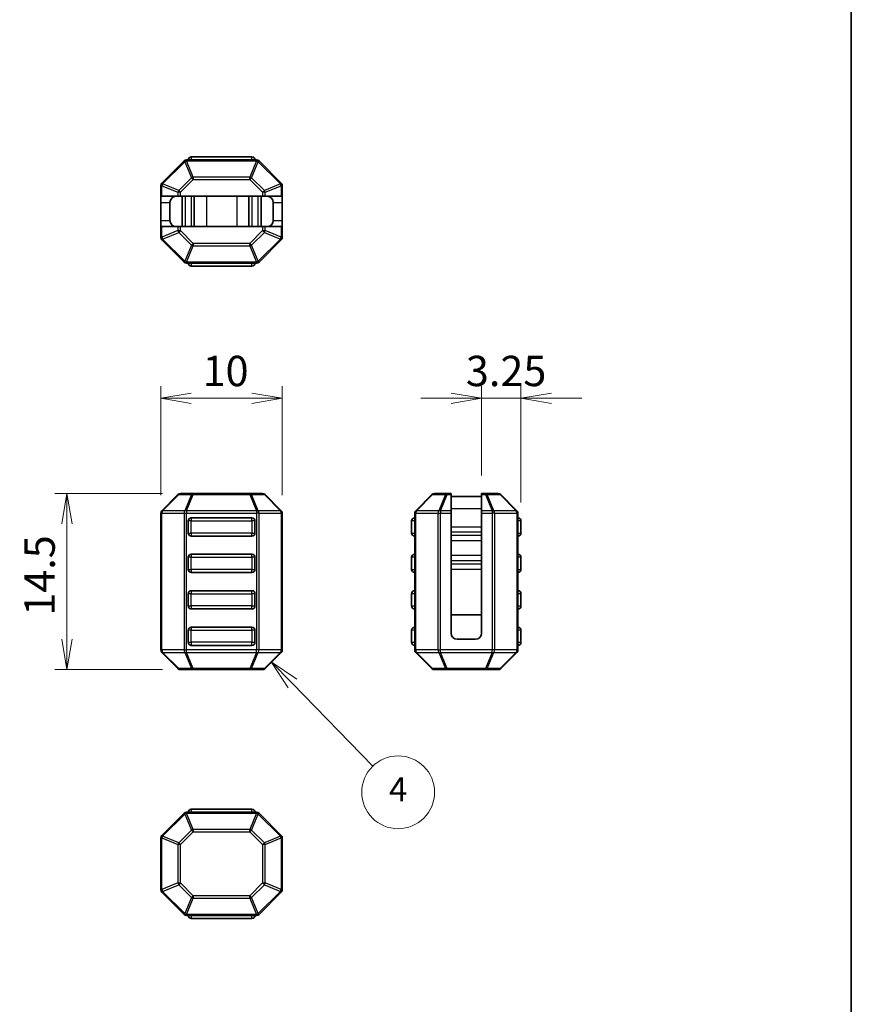
# Model space of a CAD drawing. Units: millimetres. Extents: x 0 to 6112, y 0 to 1124.
# Drawn here: x 6042 to 6110, y 119 to 200 of the extents above; entities that cross this region are included whole.
import ezdxf

# ---------------------------------------------------------------- set-up
doc = ezdxf.new("R2010")
doc.units = ezdxf.units.MM
for name, color, linetype, lineweight in [('Border (ISO)', 7, 'Continuous', 35), ('Dimension (ISO)', 7, 'Continuous', 18), ('Dimension (ISO) @ 1', 7, 'Continuous', 18), ('Symbol (TK)', 100, 'Continuous', 18), ('Visible (ISO)', 7, 'Continuous', 35), ('Visible Narrow (ISO)', 7, 'Continuous', 25)]:
    doc.layers.add(name, color=color, linetype=linetype, lineweight=lineweight)
doc.styles.add('Note Text (TK)', font='MS PGothic.ttf')
doc.styles.add('Note Text (TK2)', font='MS PGothic.ttf')
doc.dimstyles.new('Default - Method 1b (TK)', dxfattribs={"dimscale": 2.5, "dimtxt": 2.5, "dimasz": 2.5, "dimexe": 1, "dimexo": 1.5, "dimgap": 1, "dimtad": 1, "dimrnd": 1e-08, "dimdsep": 46, "dimtxsty": 'Note Text (TK)', "dimblk": 'OPEN', "dimcen": 0.09, "dimdle": 5, "dimclrd": 100, "dimclre": 100, "dimclrt": 7, "dimadec": 1, "dimazin": 1, "dimtfac": 1, "dimtmove": 0, "dimatfit": 3, "dimldrblk": 'OPEN', "dimfxl": 1, "dimtolj": 1, "dimlwd": -1, "dimlwe": -1, "dimarcsym": 0})

# ---------------------------------------------------------------- blocks, each defined once
blk = doc.blocks.new('図面枠 tk図枠')
at = {"layer": 'Border (ISO)'}
blk.add_line((405.5, 289), (405.5, 8), dxfattribs=at)
blk = doc.blocks.new('_Open')
at = {"color": 0, "linetype": 'ByBlock', "lineweight": -2}
for p, q in [((-1, 0.167), (0, 0)), ((-1, -0.167), (0, 0)), ((0, 0), (-1, 0))]:
    blk.add_line(p, q, dxfattribs=at)
blk = doc.blocks.new('*D154')
at = {"layer": 'Defpoints', "color": 0}
for p in [(6055.286, 160.905), (6045.935, 146.405), (6055.286, 146.405)]:
    blk.add_point(p, dxfattribs=at)
at = {"layer": 'Dimension (ISO)', "color": 100}
for p, q in [((6053.786, 160.905), (6044.935, 160.905)), ((6045.935, 158.405), (6045.935, 148.905)), ((6053.786, 146.405), (6044.935, 146.405))]:
    blk.add_line(p, q, dxfattribs=at)
at = {"layer": 'Dimension (ISO)', "color": 100, "xscale": 2.5, "yscale": 2.5, "zscale": 2.5}
for p, rotation in [((6045.935, 160.905), 90), ((6045.935, 146.405), 270)]:
    blk.add_blockref('_Open', p, dxfattribs=dict(at, rotation=rotation))
at = {"layer": 'Dimension (ISO)', "color": 7, "insert": (6043.685, 150.843), "char_height": 2.5, "attachment_point": 4, "rotation": 90, "style": 'Note Text (TK)'}
blk.add_mtext('\\A1;14.5', dxfattribs=at)
blk = doc.blocks.new('*D156')
at = {"layer": 'Defpoints', "color": 0}
for p in [(6063.661, 168.748), (6053.661, 159.281), (6063.661, 159.281)]:
    blk.add_point(p, dxfattribs=at)
at = {"layer": 'Dimension (ISO)', "color": 100}
for p, q in [((6053.661, 160.781), (6053.661, 169.748)), ((6063.661, 160.781), (6063.661, 169.748)), ((6056.161, 168.748), (6061.161, 168.748))]:
    blk.add_line(p, q, dxfattribs=at)
at = {"layer": 'Dimension (ISO)', "color": 100, "xscale": 2.5, "yscale": 2.5, "zscale": 2.5, "rotation": 180}
blk.add_blockref('_Open', (6053.661, 168.748), dxfattribs=at)
at = {"layer": 'Dimension (ISO)', "color": 100, "xscale": 2.5, "yscale": 2.5, "zscale": 2.5}
blk.add_blockref('_Open', (6063.661, 168.748), dxfattribs=at)
at = {"layer": 'Dimension (ISO)', "color": 7, "insert": (6057.099, 170.998), "char_height": 2.5, "attachment_point": 4, "style": 'Note Text (TK)'}
blk.add_mtext('\\A1;10', dxfattribs=at)
blk = doc.blocks.new('*D157')
at = {"layer": 'Defpoints', "color": 0}
for p in [(6080.059, 168.748), (6080.059, 160.905), (6083.309, 158.655)]:
    blk.add_point(p, dxfattribs=at)
at = {"layer": 'Dimension (ISO)', "color": 100}
for p, q in [((6080.059, 162.405), (6080.059, 169.748)), ((6083.309, 160.155), (6083.309, 169.748)), ((6077.559, 168.748), (6075.059, 168.748)), ((6083.309, 168.748), (6080.059, 168.748)), ((6085.809, 168.748), (6088.309, 168.748))]:
    blk.add_line(p, q, dxfattribs=at)
at = {"layer": 'Dimension (ISO)', "color": 100, "xscale": 2.5, "yscale": 2.5, "zscale": 2.5}
blk.add_blockref('_Open', (6080.059, 168.748), dxfattribs=at)
at = {"layer": 'Dimension (ISO)', "color": 100, "xscale": 2.5, "yscale": 2.5, "zscale": 2.5, "rotation": 180}
blk.add_blockref('_Open', (6083.309, 168.748), dxfattribs=at)
at = {"layer": 'Dimension (ISO)', "color": 7, "insert": (6078.772, 170.998), "char_height": 2.5, "attachment_point": 4, "style": 'Note Text (TK)'}
blk.add_mtext('\\A1;3.25', dxfattribs=at)
blk = doc.blocks.new('バルーン3')
at = {"layer": 'Symbol (TK)', "color": 100}
for p, q in [((359.49, 153.261), (357.748, 155.054)), ((359.849, 153.61), (357.748, 155.054)), ((357.748, 155.054), (359.132, 152.913)), ((359.49, 153.261), (366.113, 146.45))]:
    blk.add_line(p, q, dxfattribs=at)
at = {"layer": 'Symbol (TK)'}
blk.add_circle((368.197, 144.308), 3, dxfattribs=at)
at = {"layer": 'Symbol (TK)', "color": 7, "insert": (368.197, 144.29), "char_height": 2, "attachment_point": 5, "style": 'Note Text (TK2)'}
blk.add_mtext('4', dxfattribs=at)

msp = doc.modelspace()

# ---------------------------------------------------------------- linework, layer by layer
at = {"layer": 'Visible (ISO)'}
for p, q in [((6055.5734, 188.2936), (6053.7491, 186.4693)), ((6061.537, 188.3814), (6055.7855, 188.3814)), ((6061.1612, 188.6314), (6056.1612, 188.6314)), ((6063.5734, 186.4693), (6061.7491, 188.2936)), ((6053.6612, 186.2572), (6053.6612, 185.3814)), ((6063.6612, 185.3814), (6063.6612, 186.2572)), ((6053.6612, 184.8814), (6053.6612, 185.3814)), ((6053.7491, 185.3814), (6053.6612, 185.3814)), ((6053.6612, 184.8814), (6053.6612, 183.3814)), ((6053.7491, 185.3814), (6055.0734, 185.3814)), ((6054.4112, 184.8814), (6054.4112, 183.3814)), ((6055.2855, 185.3814), (6055.0734, 185.3814)), ((6062.037, 185.3814), (6055.2855, 185.3814)), ((6055.4112, 185.3814), (6055.4112, 182.8814)), ((6056.4112, 185.3814), (6056.4112, 182.8814)), ((6060.9112, 185.3814), (6060.9112, 182.8814)), ((6061.9112, 185.3814), (6061.9112, 182.8814)), ((6062.2491, 185.3814), (6062.037, 185.3814)), ((6062.2491, 185.3814), (6063.5734, 185.3814)), ((6062.9112, 184.8814), (6062.9112, 183.3814)), ((6063.6612, 185.3814), (6063.5734, 185.3814)), ((6063.6612, 185.3814), (6063.6612, 184.8814)), ((6063.6612, 184.8814), (6063.6612, 183.3814)), ((6053.6612, 182.8814), (6053.6612, 183.3814)), ((6063.6612, 183.3814), (6063.6612, 182.8814)), ((6053.6612, 182.8814), (6053.7491, 182.8814)), ((6053.6612, 182.8814), (6053.6612, 182.0057)), ((6055.0734, 182.8814), (6053.7491, 182.8814)), ((6055.0734, 182.8814), (6055.2855, 182.8814)), ((6062.037, 182.8814), (6055.2855, 182.8814)), ((6062.037, 182.8814), (6062.2491, 182.8814)), ((6063.5734, 182.8814), (6062.2491, 182.8814)), ((6063.5734, 182.8814), (6063.6612, 182.8814)), ((6063.6612, 182.0057), (6063.6612, 182.8814)), ((6053.7491, 181.7936), (6055.5734, 179.9693)), ((6061.7491, 179.9693), (6063.5734, 181.7936)), ((6055.7855, 179.8814), (6061.537, 179.8814)), ((6056.1612, 179.6314), (6061.1612, 179.6314)), ((6055.0734, 160.8174), (6053.7491, 159.4931)), ((6056.334, 160.9053), (6055.2855, 160.9053)), ((6060.9885, 160.9053), (6056.334, 160.9053)), ((6062.037, 160.9053), (6060.9885, 160.9053)), ((6063.5734, 159.4931), (6062.2491, 160.8174)), ((6075.9714, 160.8174), (6074.6472, 159.4931)), ((6077.2321, 160.9053), (6076.1836, 160.9053)), ((6077.5593, 160.9053), (6077.2321, 160.9053)), ((6077.5593, 160.9053), (6077.5593, 160.8174)), ((6077.5593, 159.4931), (6077.5593, 160.8174)), ((6080.0593, 160.6553), (6077.5593, 160.6553)), ((6080.0593, 160.8174), (6080.0593, 160.9053)), ((6080.3865, 160.9053), (6080.0593, 160.9053)), ((6080.0593, 160.8174), (6080.0593, 159.4931)), ((6081.435, 160.9053), (6080.3865, 160.9053)), ((6082.9714, 159.4931), (6081.6472, 160.8174)), ((6053.6612, 159.281), (6053.6612, 148.0295)), ((6063.6612, 148.0295), (6063.6612, 159.281)), ((6074.5593, 159.281), (6074.5593, 148.0295)), ((6077.5593, 159.4931), (6077.5593, 159.281)), ((6077.5593, 149.4053), (6077.5593, 159.281)), ((6080.0593, 159.281), (6080.0593, 159.4931)), ((6080.0593, 149.4053), (6080.0593, 159.281)), ((6083.0593, 148.0295), (6083.0593, 159.281)), ((6055.9112, 157.6553), (6055.9112, 158.6553)), ((6056.1612, 158.9053), (6061.1612, 158.9053)), ((6061.4112, 158.6553), (6061.4112, 157.6553)), ((6074.3093, 158.6553), (6074.3093, 157.6553)), ((6083.3093, 157.6553), (6083.3093, 158.6553)), ((6061.1612, 157.4053), (6056.1612, 157.4053)), ((6056.1612, 155.9053), (6061.1612, 155.9053)), ((6055.9112, 154.6553), (6055.9112, 155.6553)), ((6061.4112, 155.6553), (6061.4112, 154.6553)), ((6074.3093, 155.6553), (6074.3093, 154.6553)), ((6083.3093, 154.6553), (6083.3093, 155.6553)), ((6061.1612, 154.4053), (6056.1612, 154.4053)), ((6055.9112, 151.6553), (6055.9112, 152.6553)), ((6056.1612, 152.9053), (6061.1612, 152.9053)), ((6061.4112, 152.6553), (6061.4112, 151.6553)), ((6074.3093, 152.6553), (6074.3093, 151.6553)), ((6083.3093, 151.6553), (6083.3093, 152.6553)), ((6061.1612, 151.4053), (6056.1612, 151.4053)), ((6080.0593, 150.9053), (6077.5593, 150.9053)), ((6055.9112, 148.6553), (6055.9112, 149.6553)), ((6056.1612, 149.9053), (6061.1612, 149.9053)), ((6061.4112, 149.6553), (6061.4112, 148.6553)), ((6074.3093, 149.6553), (6074.3093, 148.6553)), ((6083.3093, 148.6553), (6083.3093, 149.6553)), ((6061.1612, 148.4053), (6056.1612, 148.4053)), ((6079.5593, 148.9053), (6078.0593, 148.9053)), ((6053.7491, 147.8174), (6055.0734, 146.4931)), ((6062.2491, 146.4931), (6063.5734, 147.8174)), ((6074.6472, 147.8174), (6075.9714, 146.4931)), ((6081.6472, 146.4931), (6082.9714, 147.8174)), ((6055.2855, 146.4053), (6056.334, 146.4053)), ((6056.334, 146.4053), (6060.9885, 146.4053)), ((6060.9885, 146.4053), (6062.037, 146.4053)), ((6076.1836, 146.4053), (6077.2321, 146.4053)), ((6077.2321, 146.4053), (6080.3865, 146.4053)), ((6080.3865, 146.4053), (6081.435, 146.4053)), ((6061.537, 134.6678), (6055.7855, 134.6678)), ((6061.1612, 134.9178), (6056.1612, 134.9178)), ((6055.5734, 134.58), (6053.7491, 132.7557)), ((6063.5734, 132.7557), (6061.7491, 134.58)), ((6053.6612, 132.5436), (6053.6612, 128.2921)), ((6063.6612, 128.2921), (6063.6612, 132.5436)), ((6053.7491, 128.08), (6055.5734, 126.2557)), ((6061.7491, 126.2557), (6063.5734, 128.08)), ((6055.7855, 126.1678), (6061.537, 126.1678)), ((6056.1612, 125.9178), (6061.1612, 125.9178))]:
    msp.add_line(p, q, dxfattribs=at)
for centre, radius, start, end in [((6055.7855, 188.0814), 0.3, 90, 135), ((6056.1612, 188.3814), 0.25, 90, 180), ((6061.1612, 188.3814), 0.25, 0, 90), ((6061.537, 188.0814), 0.3, 45, 90), ((6053.9612, 186.2572), 0.3, 135, 180), ((6063.3612, 186.2572), 0.3, 0, 45), ((6054.9112, 184.8814), 0.5, 90, 180), ((6062.4112, 184.8814), 0.5, 0, 90), ((6054.9112, 183.3814), 0.5, 180, 270), ((6062.4112, 183.3814), 0.5, 270, 0), ((6053.9612, 182.0057), 0.3, 180, 225), ((6063.3612, 182.0057), 0.3, 315, 0), ((6055.7855, 180.1814), 0.3, 225, 270), ((6056.1612, 179.8814), 0.25, 180, 270), ((6061.1612, 179.8814), 0.25, 270, 0), ((6061.537, 180.1814), 0.3, 270, 315), ((6055.2855, 160.6053), 0.3, 90, 135), ((6062.037, 160.6053), 0.3, 45, 90), ((6076.1836, 160.6053), 0.3, 90, 135), ((6081.435, 160.6053), 0.3, 45, 90), ((6053.9612, 159.281), 0.3, 135, 180), ((6063.3612, 159.281), 0.3, 0, 45), ((6074.8593, 159.281), 0.3, 135, 180), ((6082.7593, 159.281), 0.3, 0, 45), ((6056.1612, 158.6553), 0.25, 90, 180), ((6061.1612, 158.6553), 0.25, 0, 90), ((6074.5593, 158.6553), 0.25, 90, 180), ((6083.0593, 158.6553), 0.25, 0, 90), ((6056.1612, 157.6553), 0.25, 180, 270), ((6061.1612, 157.6553), 0.25, 270, 0), ((6074.5593, 157.6553), 0.25, 180, 270), ((6083.0593, 157.6553), 0.25, 270, 0), ((6056.1612, 155.6553), 0.25, 90, 180), ((6061.1612, 155.6553), 0.25, 0, 90), ((6074.5593, 155.6553), 0.25, 90, 180), ((6083.0593, 155.6553), 0.25, 0, 90), ((6056.1612, 154.6553), 0.25, 180, 270), ((6061.1612, 154.6553), 0.25, 270, 0), ((6074.5593, 154.6553), 0.25, 180, 270), ((6083.0593, 154.6553), 0.25, 270, 0), ((6056.1612, 152.6553), 0.25, 90, 180), ((6061.1612, 152.6553), 0.25, 0, 90), ((6074.5593, 152.6553), 0.25, 90, 180), ((6083.0593, 152.6553), 0.25, 0, 90), ((6056.1612, 151.6553), 0.25, 180, 270), ((6061.1612, 151.6553), 0.25, 270, 0), ((6074.5593, 151.6553), 0.25, 180, 270), ((6083.0593, 151.6553), 0.25, 270, 0), ((6056.1612, 149.6553), 0.25, 90, 180), ((6061.1612, 149.6553), 0.25, 0, 90), ((6074.5593, 149.6553), 0.25, 90, 180), ((6078.0593, 149.4053), 0.5, 180, 270), ((6079.5593, 149.4053), 0.5, 270, 0), ((6083.0593, 149.6553), 0.25, 0, 90), ((6056.1612, 148.6553), 0.25, 180, 270), ((6061.1612, 148.6553), 0.25, 270, 0), ((6074.5593, 148.6553), 0.25, 180, 270), ((6083.0593, 148.6553), 0.25, 270, 0), ((6053.9612, 148.0295), 0.3, 180, 225), ((6063.3612, 148.0295), 0.3, 315, 0), ((6074.8593, 148.0295), 0.3, 180, 225), ((6082.7593, 148.0295), 0.3, 315, 0), ((6055.2855, 146.7053), 0.3, 225, 270), ((6062.037, 146.7053), 0.3, 270, 315), ((6076.1836, 146.7053), 0.3, 225, 270), ((6081.435, 146.7053), 0.3, 270, 315), ((6055.7855, 134.3678), 0.3, 90, 135), ((6056.1612, 134.6678), 0.25, 90, 180), ((6061.1612, 134.6678), 0.25, 0, 90), ((6061.537, 134.3678), 0.3, 45, 90), ((6053.9612, 132.5436), 0.3, 135, 180), ((6063.3612, 132.5436), 0.3, 0, 45), ((6053.9612, 128.2921), 0.3, 180, 225), ((6063.3612, 128.2921), 0.3, 315, 0), ((6055.7855, 126.4678), 0.3, 225, 270), ((6056.1612, 126.1678), 0.25, 180, 270), ((6061.1612, 126.1678), 0.25, 270, 0), ((6061.537, 126.4678), 0.3, 270, 315)]:
    msp.add_arc(centre, radius, start, end, dxfattribs=at)
at = {"layer": 'Visible Narrow (ISO)'}
for p, q in [((6053.8112, 186.4072), (6055.6355, 188.2314)), ((6055.5734, 188.2936), (6055.6355, 188.2314)), ((6055.6355, 188.2314), (6056.184, 186.9072)), ((6055.7855, 188.2936), (6055.7855, 188.3814)), ((6056.334, 186.9693), (6055.7855, 188.2936)), ((6055.7855, 188.2936), (6061.537, 188.2936)), ((6056.1612, 188.6314), (6056.1612, 188.3814)), ((6061.537, 188.2936), (6060.9885, 186.9693)), ((6061.1385, 186.9072), (6061.687, 188.2314)), ((6061.1612, 188.3814), (6061.1612, 188.6314)), ((6061.537, 188.2936), (6061.537, 188.3814)), ((6061.7491, 188.2936), (6061.687, 188.2314)), ((6061.687, 188.2314), (6063.5112, 186.4072)), ((6056.184, 186.9072), (6055.1355, 185.8587)), ((6055.2855, 185.7087), (6056.334, 186.7572)), ((6056.334, 186.7572), (6056.184, 186.9072)), ((6056.334, 186.9693), (6056.334, 186.7572)), ((6060.9885, 186.9693), (6056.334, 186.9693)), ((6056.334, 186.7572), (6060.9885, 186.7572)), ((6060.9885, 186.7572), (6060.9885, 186.9693)), ((6061.1385, 186.9072), (6060.9885, 186.7572)), ((6060.9885, 186.7572), (6062.037, 185.7087)), ((6062.187, 185.8587), (6061.1385, 186.9072)), ((6053.7491, 186.2572), (6053.6612, 186.2572)), ((6053.7491, 186.4693), (6053.8112, 186.4072)), ((6053.7491, 185.3814), (6053.7491, 186.2572)), ((6053.7491, 186.2572), (6055.0734, 185.7087)), ((6055.1355, 185.8587), (6053.8112, 186.4072)), ((6055.2855, 185.7087), (6055.0734, 185.7087)), ((6055.0734, 185.7087), (6055.0734, 185.3814)), ((6055.1355, 185.8587), (6055.2855, 185.7087)), ((6055.2855, 185.3814), (6055.2855, 185.7087)), ((6062.037, 185.7087), (6062.187, 185.8587)), ((6062.2491, 185.7087), (6062.037, 185.7087)), ((6062.037, 185.7087), (6062.037, 185.3814)), ((6063.5112, 186.4072), (6062.187, 185.8587)), ((6062.2491, 185.7087), (6063.5734, 186.2572)), ((6062.2491, 185.3814), (6062.2491, 185.7087)), ((6063.5734, 186.4693), (6063.5112, 186.4072)), ((6063.5734, 186.2572), (6063.6612, 186.2572)), ((6063.5734, 186.2572), (6063.5734, 185.3814)), ((6053.6612, 184.8814), (6054.4112, 184.8814)), ((6055.6668, 185.3814), (6055.6668, 182.8814)), ((6056.1556, 185.3814), (6056.1556, 182.8814)), ((6057.4112, 185.3814), (6057.4112, 182.8814)), ((6059.9112, 185.3814), (6059.9112, 182.8814)), ((6061.1668, 185.3814), (6061.1668, 182.8814)), ((6061.6556, 185.3814), (6061.6556, 182.8814)), ((6062.9112, 184.8814), (6063.6612, 184.8814)), ((6053.6612, 183.3814), (6054.4112, 183.3814)), ((6062.9112, 183.3814), (6063.6612, 183.3814)), ((6053.7491, 182.0057), (6053.7491, 182.8814)), ((6055.0734, 182.5542), (6053.7491, 182.0057)), ((6055.0734, 182.8814), (6055.0734, 182.5542)), ((6055.0734, 182.5542), (6055.2855, 182.5542)), ((6055.2855, 182.5542), (6055.1355, 182.4042)), ((6055.2855, 182.5542), (6055.2855, 182.8814)), ((6056.334, 181.5057), (6055.2855, 182.5542)), ((6062.037, 182.5542), (6060.9885, 181.5057)), ((6062.037, 182.8814), (6062.037, 182.5542)), ((6062.037, 182.5542), (6062.2491, 182.5542)), ((6062.187, 182.4042), (6062.037, 182.5542)), ((6062.2491, 182.5542), (6062.2491, 182.8814)), ((6063.5734, 182.0057), (6062.2491, 182.5542)), ((6063.5734, 182.8814), (6063.5734, 182.0057)), ((6053.7491, 182.0057), (6053.6612, 182.0057)), ((6053.7491, 181.7936), (6053.8112, 181.8557)), ((6053.8112, 181.8557), (6055.1355, 182.4042)), ((6055.6355, 180.0314), (6053.8112, 181.8557)), ((6055.1355, 182.4042), (6056.184, 181.3557)), ((6061.1385, 181.3557), (6062.187, 182.4042)), ((6063.5112, 181.8557), (6061.687, 180.0314)), ((6062.187, 182.4042), (6063.5112, 181.8557)), ((6063.5734, 181.7936), (6063.5112, 181.8557)), ((6063.5734, 182.0057), (6063.6612, 182.0057)), ((6056.184, 181.3557), (6055.6355, 180.0314)), ((6055.7855, 179.9693), (6056.334, 181.2936)), ((6056.184, 181.3557), (6056.334, 181.5057)), ((6056.334, 181.5057), (6056.334, 181.2936)), ((6060.9885, 181.5057), (6056.334, 181.5057)), ((6056.334, 181.2936), (6060.9885, 181.2936)), ((6060.9885, 181.5057), (6061.1385, 181.3557)), ((6060.9885, 181.2936), (6060.9885, 181.5057)), ((6060.9885, 181.2936), (6061.537, 179.9693)), ((6061.687, 180.0314), (6061.1385, 181.3557)), ((6055.5734, 179.9693), (6055.6355, 180.0314)), ((6061.7491, 179.9693), (6061.687, 180.0314)), ((6055.7855, 179.9693), (6055.7855, 179.8814)), ((6061.537, 179.9693), (6055.7855, 179.9693)), ((6056.1612, 179.8814), (6056.1612, 179.6314)), ((6061.1612, 179.6314), (6061.1612, 179.8814)), ((6061.537, 179.9693), (6061.537, 179.8814)), ((6053.8112, 159.4931), (6055.1355, 160.8174)), ((6055.1355, 160.8174), (6056.184, 160.8174)), ((6056.184, 160.8174), (6055.6355, 159.4931)), ((6055.7855, 159.4931), (6056.334, 160.8174)), ((6056.334, 160.9053), (6056.334, 160.8174)), ((6056.334, 160.8174), (6060.9885, 160.8174)), ((6060.9885, 160.8174), (6060.9885, 160.9053)), ((6060.9885, 160.8174), (6061.537, 159.4931)), ((6061.1385, 160.8174), (6062.187, 160.8174)), ((6061.687, 159.4931), (6061.1385, 160.8174)), ((6062.187, 160.8174), (6063.5112, 159.4931)), ((6074.7093, 159.4931), (6076.0336, 160.8174)), ((6076.0336, 160.8174), (6077.0821, 160.8174)), ((6077.0821, 160.8174), (6076.5336, 159.4931)), ((6076.6836, 159.4931), (6077.2321, 160.8174)), ((6077.2321, 160.9053), (6077.2321, 160.8174)), ((6077.2321, 160.8174), (6077.5593, 160.8174)), ((6080.0593, 160.8174), (6080.3865, 160.8174)), ((6080.3865, 160.8174), (6080.3865, 160.9053)), ((6080.3865, 160.8174), (6080.935, 159.4931)), ((6081.085, 159.4931), (6080.5365, 160.8174)), ((6080.5365, 160.8174), (6081.585, 160.8174)), ((6081.585, 160.8174), (6082.9093, 159.4931)), ((6053.7491, 159.281), (6053.6612, 159.281)), ((6053.7491, 148.0295), (6053.7491, 159.281)), ((6053.7491, 159.281), (6055.5734, 159.281)), ((6055.6355, 159.4931), (6053.8112, 159.4931)), ((6055.5734, 159.281), (6055.7855, 159.281)), ((6055.5734, 159.281), (6055.5734, 148.0295)), ((6055.7855, 159.4931), (6055.7855, 159.281)), ((6061.537, 159.4931), (6055.7855, 159.4931)), ((6055.7855, 159.281), (6061.537, 159.281)), ((6055.7855, 148.0295), (6055.7855, 159.281)), ((6061.537, 159.4931), (6061.537, 159.281)), ((6061.7491, 159.281), (6061.537, 159.281)), ((6061.537, 159.281), (6061.537, 148.0295)), ((6063.5112, 159.4931), (6061.687, 159.4931)), ((6061.7491, 148.0295), (6061.7491, 159.281)), ((6061.7491, 159.281), (6063.5734, 159.281)), ((6063.5734, 159.281), (6063.6612, 159.281)), ((6063.5734, 159.281), (6063.5734, 148.0295)), ((6074.6472, 159.281), (6074.5593, 159.281)), ((6074.6472, 148.0295), (6074.6472, 159.281)), ((6074.6472, 159.281), (6076.4714, 159.281)), ((6076.5336, 159.4931), (6074.7093, 159.4931)), ((6076.4714, 159.281), (6076.6836, 159.281)), ((6076.4714, 159.281), (6076.4714, 148.0295)), ((6076.6836, 159.4931), (6076.6836, 159.281)), ((6077.5593, 159.4931), (6076.6836, 159.4931)), ((6076.6836, 148.0295), (6076.6836, 159.281)), ((6076.6836, 159.281), (6077.5593, 159.281)), ((6080.0593, 159.6553), (6077.5593, 159.6553)), ((6080.935, 159.4931), (6080.0593, 159.4931)), ((6080.0593, 159.281), (6080.935, 159.281)), ((6080.935, 159.4931), (6080.935, 159.281)), ((6081.1472, 159.281), (6080.935, 159.281)), ((6080.935, 159.281), (6080.935, 148.0295)), ((6082.9093, 159.4931), (6081.085, 159.4931)), ((6081.1472, 159.281), (6082.9714, 159.281)), ((6081.1472, 148.0295), (6081.1472, 159.281)), ((6082.9714, 159.281), (6083.0593, 159.281)), ((6082.9714, 159.281), (6082.9714, 148.0295)), ((6056.1612, 158.6553), (6055.9112, 158.6553)), ((6056.1612, 158.9053), (6056.1612, 158.6553)), ((6056.1612, 158.6553), (6061.1612, 158.6553)), ((6056.1612, 157.6553), (6056.1612, 158.6553)), ((6061.1612, 158.6553), (6061.1612, 158.9053)), ((6061.4112, 158.6553), (6061.1612, 158.6553)), ((6061.1612, 158.6553), (6061.1612, 157.6553)), ((6074.5593, 158.6553), (6074.3093, 158.6553)), ((6080.0593, 158.1506), (6077.5593, 158.1506)), ((6083.3093, 158.6553), (6083.0593, 158.6553)), ((6055.9112, 157.6553), (6056.1612, 157.6553)), ((6061.1612, 157.6553), (6056.1612, 157.6553)), ((6056.1612, 157.6553), (6056.1612, 157.4053)), ((6061.1612, 157.6553), (6061.4112, 157.6553)), ((6061.1612, 157.4053), (6061.1612, 157.6553)), ((6074.3093, 157.6553), (6074.5593, 157.6553)), ((6080.0593, 157.7144), (6077.5593, 157.7144)), ((6080.0593, 157.4405), (6077.5593, 157.4405)), ((6083.0593, 157.6553), (6083.3093, 157.6553)), ((6080.0593, 157.0043), (6077.5593, 157.0043)), ((6056.1612, 155.9053), (6056.1612, 155.6553)), ((6061.1612, 155.6553), (6061.1612, 155.9053)), ((6080.0593, 155.8062), (6077.5593, 155.8062)), ((6056.1612, 155.6553), (6055.9112, 155.6553)), ((6056.1612, 155.6553), (6061.1612, 155.6553)), ((6056.1612, 154.6553), (6056.1612, 155.6553)), ((6061.4112, 155.6553), (6061.1612, 155.6553)), ((6061.1612, 155.6553), (6061.1612, 154.6553)), ((6074.5593, 155.6553), (6074.3093, 155.6553)), ((6080.0593, 155.37), (6077.5593, 155.37)), ((6080.0593, 155.0961), (6077.5593, 155.0961)), ((6083.3093, 155.6553), (6083.0593, 155.6553)), ((6055.9112, 154.6553), (6056.1612, 154.6553)), ((6056.1612, 154.6553), (6056.1612, 154.4053)), ((6061.1612, 154.6553), (6056.1612, 154.6553)), ((6061.1612, 154.4053), (6061.1612, 154.6553)), ((6061.1612, 154.6553), (6061.4112, 154.6553)), ((6074.3093, 154.6553), (6074.5593, 154.6553)), ((6080.0593, 154.6599), (6077.5593, 154.6599)), ((6083.0593, 154.6553), (6083.3093, 154.6553)), ((6056.1612, 152.6553), (6055.9112, 152.6553)), ((6056.1612, 152.9053), (6056.1612, 152.6553)), ((6056.1612, 152.6553), (6061.1612, 152.6553)), ((6056.1612, 151.6553), (6056.1612, 152.6553)), ((6061.1612, 152.6553), (6061.1612, 152.9053)), ((6061.4112, 152.6553), (6061.1612, 152.6553)), ((6061.1612, 152.6553), (6061.1612, 151.6553)), ((6074.5593, 152.6553), (6074.3093, 152.6553)), ((6083.3093, 152.6553), (6083.0593, 152.6553)), ((6055.9112, 151.6553), (6056.1612, 151.6553)), ((6056.1612, 151.6553), (6056.1612, 151.4053)), ((6061.1612, 151.6553), (6056.1612, 151.6553)), ((6061.1612, 151.6553), (6061.4112, 151.6553)), ((6061.1612, 151.4053), (6061.1612, 151.6553)), ((6074.3093, 151.6553), (6074.5593, 151.6553)), ((6083.0593, 151.6553), (6083.3093, 151.6553)), ((6056.1612, 149.6553), (6055.9112, 149.6553)), ((6056.1612, 149.9053), (6056.1612, 149.6553)), ((6056.1612, 149.6553), (6061.1612, 149.6553)), ((6056.1612, 148.6553), (6056.1612, 149.6553)), ((6061.1612, 149.6553), (6061.1612, 149.9053)), ((6061.4112, 149.6553), (6061.1612, 149.6553)), ((6061.1612, 149.6553), (6061.1612, 148.6553)), ((6074.5593, 149.6553), (6074.3093, 149.6553)), ((6083.3093, 149.6553), (6083.0593, 149.6553)), ((6055.9112, 148.6553), (6056.1612, 148.6553)), ((6056.1612, 148.6553), (6056.1612, 148.4053)), ((6061.1612, 148.6553), (6056.1612, 148.6553)), ((6061.1612, 148.4053), (6061.1612, 148.6553)), ((6061.1612, 148.6553), (6061.4112, 148.6553)), ((6074.3093, 148.6553), (6074.5593, 148.6553)), ((6083.0593, 148.6553), (6083.3093, 148.6553)), ((6053.7491, 148.0295), (6053.6612, 148.0295)), ((6055.5734, 148.0295), (6053.7491, 148.0295)), ((6053.8112, 147.8174), (6055.6355, 147.8174)), ((6055.1355, 146.4931), (6053.8112, 147.8174)), ((6055.5734, 148.0295), (6055.7855, 148.0295)), ((6055.6355, 147.8174), (6056.184, 146.4931)), ((6055.7855, 147.8174), (6055.7855, 148.0295)), ((6061.537, 148.0295), (6055.7855, 148.0295)), ((6056.334, 146.4931), (6055.7855, 147.8174)), ((6055.7855, 147.8174), (6061.537, 147.8174)), ((6061.537, 147.8174), (6060.9885, 146.4931)), ((6061.1385, 146.4931), (6061.687, 147.8174)), ((6061.7491, 148.0295), (6061.537, 148.0295)), ((6061.537, 147.8174), (6061.537, 148.0295)), ((6061.687, 147.8174), (6063.5112, 147.8174)), ((6063.5734, 148.0295), (6061.7491, 148.0295)), ((6063.5112, 147.8174), (6062.187, 146.4931)), ((6063.5734, 148.0295), (6063.6612, 148.0295)), ((6074.6472, 148.0295), (6074.5593, 148.0295)), ((6076.4714, 148.0295), (6074.6472, 148.0295)), ((6076.0336, 146.4931), (6074.7093, 147.8174)), ((6074.7093, 147.8174), (6076.5336, 147.8174)), ((6076.4714, 148.0295), (6076.6836, 148.0295)), ((6076.5336, 147.8174), (6077.0821, 146.4931)), ((6076.6836, 147.8174), (6076.6836, 148.0295)), ((6080.935, 148.0295), (6076.6836, 148.0295)), ((6077.2321, 146.4931), (6076.6836, 147.8174)), ((6076.6836, 147.8174), (6080.935, 147.8174)), ((6080.935, 147.8174), (6080.3865, 146.4931)), ((6080.5365, 146.4931), (6081.085, 147.8174)), ((6081.1472, 148.0295), (6080.935, 148.0295)), ((6080.935, 147.8174), (6080.935, 148.0295)), ((6081.085, 147.8174), (6082.9093, 147.8174)), ((6082.9714, 148.0295), (6081.1472, 148.0295)), ((6082.9093, 147.8174), (6081.585, 146.4931)), ((6082.9714, 148.0295), (6083.0593, 148.0295)), ((6056.184, 146.4931), (6055.1355, 146.4931)), ((6056.334, 146.4931), (6056.334, 146.4053)), ((6060.9885, 146.4931), (6056.334, 146.4931)), ((6060.9885, 146.4053), (6060.9885, 146.4931)), ((6062.187, 146.4931), (6061.1385, 146.4931)), ((6077.0821, 146.4931), (6076.0336, 146.4931)), ((6077.2321, 146.4931), (6077.2321, 146.4053)), ((6080.3865, 146.4931), (6077.2321, 146.4931)), ((6080.3865, 146.4053), (6080.3865, 146.4931)), ((6081.585, 146.4931), (6080.5365, 146.4931)), ((6055.7855, 134.58), (6055.7855, 134.6678)), ((6056.1612, 134.9178), (6056.1612, 134.6678)), ((6061.1612, 134.6678), (6061.1612, 134.9178)), ((6061.537, 134.58), (6061.537, 134.6678)), ((6053.8112, 132.6936), (6055.6355, 134.5178)), ((6055.5734, 134.58), (6055.6355, 134.5178)), ((6055.6355, 134.5178), (6056.184, 133.1936)), ((6056.334, 133.2557), (6055.7855, 134.58)), ((6055.7855, 134.58), (6061.537, 134.58)), ((6061.537, 134.58), (6060.9885, 133.2557)), ((6061.1385, 133.1936), (6061.687, 134.5178)), ((6061.7491, 134.58), (6061.687, 134.5178)), ((6061.687, 134.5178), (6063.5112, 132.6936)), ((6056.184, 133.1936), (6055.1355, 132.145)), ((6055.2855, 131.995), (6056.334, 133.0436)), ((6056.334, 133.0436), (6056.184, 133.1936)), ((6056.334, 133.2557), (6056.334, 133.0436)), ((6060.9885, 133.2557), (6056.334, 133.2557)), ((6056.334, 133.0436), (6060.9885, 133.0436)), ((6060.9885, 133.0436), (6060.9885, 133.2557)), ((6061.1385, 133.1936), (6060.9885, 133.0436)), ((6060.9885, 133.0436), (6062.037, 131.995)), ((6062.187, 132.145), (6061.1385, 133.1936)), ((6053.7491, 132.5436), (6053.6612, 132.5436)), ((6053.7491, 132.7557), (6053.8112, 132.6936)), ((6053.7491, 128.2921), (6053.7491, 132.5436)), ((6053.7491, 132.5436), (6055.0734, 131.995)), ((6055.1355, 132.145), (6053.8112, 132.6936)), ((6063.5112, 132.6936), (6062.187, 132.145)), ((6062.2491, 131.995), (6063.5734, 132.5436)), ((6063.5734, 132.7557), (6063.5112, 132.6936)), ((6063.5734, 132.5436), (6063.6612, 132.5436)), ((6063.5734, 132.5436), (6063.5734, 128.2921)), ((6055.2855, 131.995), (6055.0734, 131.995)), ((6055.0734, 131.995), (6055.0734, 128.8406)), ((6055.1355, 132.145), (6055.2855, 131.995)), ((6055.2855, 128.8406), (6055.2855, 131.995)), ((6062.037, 131.995), (6062.187, 132.145)), ((6062.2491, 131.995), (6062.037, 131.995)), ((6062.037, 131.995), (6062.037, 128.8406)), ((6062.2491, 128.8406), (6062.2491, 131.995)), ((6053.7491, 128.2921), (6053.6612, 128.2921)), ((6055.0734, 128.8406), (6053.7491, 128.2921)), ((6053.7491, 128.08), (6053.8112, 128.1421)), ((6053.8112, 128.1421), (6055.1355, 128.6906)), ((6055.6355, 126.3178), (6053.8112, 128.1421)), ((6055.0734, 128.8406), (6055.2855, 128.8406)), ((6055.2855, 128.8406), (6055.1355, 128.6906)), ((6055.1355, 128.6906), (6056.184, 127.6421)), ((6056.334, 127.7921), (6055.2855, 128.8406)), ((6062.037, 128.8406), (6060.9885, 127.7921)), ((6061.1385, 127.6421), (6062.187, 128.6906)), ((6063.5112, 128.1421), (6061.687, 126.3178)), ((6062.037, 128.8406), (6062.2491, 128.8406)), ((6062.187, 128.6906), (6062.037, 128.8406)), ((6062.187, 128.6906), (6063.5112, 128.1421)), ((6063.5734, 128.2921), (6062.2491, 128.8406)), ((6063.5734, 128.08), (6063.5112, 128.1421)), ((6063.5734, 128.2921), (6063.6612, 128.2921)), ((6056.184, 127.6421), (6055.6355, 126.3178)), ((6055.7855, 126.2557), (6056.334, 127.58)), ((6056.184, 127.6421), (6056.334, 127.7921)), ((6056.334, 127.7921), (6056.334, 127.58)), ((6060.9885, 127.7921), (6056.334, 127.7921)), ((6056.334, 127.58), (6060.9885, 127.58)), ((6060.9885, 127.7921), (6061.1385, 127.6421)), ((6060.9885, 127.58), (6060.9885, 127.7921)), ((6060.9885, 127.58), (6061.537, 126.2557)), ((6061.687, 126.3178), (6061.1385, 127.6421)), ((6055.5734, 126.2557), (6055.6355, 126.3178)), ((6055.7855, 126.2557), (6055.7855, 126.1678)), ((6061.537, 126.2557), (6055.7855, 126.2557)), ((6056.1612, 126.1678), (6056.1612, 125.9178)), ((6061.1612, 125.9178), (6061.1612, 126.1678)), ((6061.537, 126.2557), (6061.537, 126.1678)), ((6061.7491, 126.2557), (6061.687, 126.3178))]:
    msp.add_line(p, q, dxfattribs=at)
for centre, major_axis, ratio, start_param, end_param in [((6055.7855, 188.0814), (0.2772, 0.1148), 0.6785983, 1.2967821, 1.8448105), ((6061.537, 188.0814), (-0.2772, 0.1148), 0.6785983, 4.4383748, 4.9864032), ((6056.334, 186.7572), (-0.2772, -0.1148), 0.6785983, 4.4383748, 4.9864032), ((6060.9885, 186.7572), (-0.2772, 0.1148), 0.6785983, 4.4383748, 4.9864032), ((6053.9612, 186.2572), (-0.1148, -0.2772), 0.6785983, 4.4383748, 4.9864032), ((6055.2855, 185.7087), (-0.1148, -0.2772), 0.6785983, 4.4383748, 4.9864032), ((6062.037, 185.7087), (-0.1148, 0.2772), 0.6785983, 4.4383748, 4.9864032), ((6063.3612, 186.2572), (0.1148, -0.2772), 0.6785983, 1.2967821, 1.8448105), ((6055.2855, 182.5542), (0.1148, -0.2772), 0.6785983, 4.4383748, 4.9864032), ((6062.037, 182.5542), (0.1148, 0.2772), 0.6785983, 4.4383748, 4.9864032), ((6053.9612, 182.0057), (-0.1148, 0.2772), 0.6785983, 1.2967821, 1.8448105), ((6063.3612, 182.0057), (0.1148, 0.2772), 0.6785983, 4.4383748, 4.9864032), ((6056.334, 181.5057), (0.2772, -0.1148), 0.6785983, 4.4383748, 4.9864032), ((6060.9885, 181.5057), (0.2772, 0.1148), 0.6785983, 4.4383748, 4.9864032), ((6055.7855, 180.1814), (0.2772, -0.1148), 0.6785983, 4.4383748, 4.9864032), ((6061.537, 180.1814), (-0.2772, -0.1148), 0.6785983, 1.2967821, 1.8448105), ((6055.2855, 160.6053), (-0.2121, 0.2121), 0.2810846, 5.7351569, 6.2831853), ((6055.2855, 160.6053), (0, 0.3), 0.7071068, 0, 0.7853982), ((6056.334, 160.6053), (0, 0.3), 0.7071068, 0, 0.7853982), ((6056.334, 160.6053), (0.2772, -0.1148), 0.6785983, 1.8448105, 2.3928389), ((6060.9885, 160.6053), (0, 0.3), 0.7071068, 5.4977871, 6.2831853), ((6060.9885, 160.6053), (0.2772, 0.1148), 0.6785983, 0.7487537, 1.2967821), ((6062.037, 160.6053), (0, 0.3), 0.7071068, 5.4977871, 6.2831853), ((6062.037, 160.6053), (0.2121, 0.2121), 0.2810846, 0, 0.5480284), ((6076.1836, 160.6053), (-0.2121, 0.2121), 0.2810846, 5.7351569, 6.2831853), ((6076.1836, 160.6053), (0, 0.3), 0.7071068, 0, 0.7853982), ((6077.2321, 160.6053), (0, 0.3), 0.7071068, 0, 0.7853982), ((6077.2321, 160.6053), (0.2772, -0.1148), 0.6785983, 1.8448105, 2.3928389), ((6080.3865, 160.6053), (0, 0.3), 0.7071068, 5.4977871, 6.2831853), ((6080.3865, 160.6053), (0.2772, 0.1148), 0.6785983, 0.7487537, 1.2967821), ((6081.435, 160.6053), (0, 0.3), 0.7071068, 5.4977871, 6.2831853), ((6081.435, 160.6053), (0.2121, 0.2121), 0.2810846, 0, 0.5480284), ((6053.9612, 159.281), (-0.2121, 0.2121), 0.2810846, 5.7351569, 6.2831853), ((6053.9612, 159.281), (0, -0.3), 0.7071068, 3.9269908, 4.712389), ((6055.7855, 159.281), (0, -0.3), 0.7071068, 3.9269908, 4.712389), ((6055.7855, 159.281), (0.2772, -0.1148), 0.6785983, 1.8448105, 2.3928389), ((6061.537, 159.281), (-0.2772, -0.1148), 0.6785983, 3.8903464, 4.4383748), ((6061.537, 159.281), (0, -0.3), 0.7071068, 1.5707963, 2.3561945), ((6063.3612, 159.281), (0.2121, 0.2121), 0.2810846, 0, 0.5480284), ((6063.3612, 159.281), (0, -0.3), 0.7071068, 1.5707963, 2.3561945), ((6074.8593, 159.281), (-0.2121, 0.2121), 0.2810846, 5.7351569, 6.2831853), ((6074.8593, 159.281), (0, -0.3), 0.7071068, 3.9269908, 4.712389), ((6076.6836, 159.281), (0, -0.3), 0.7071068, 3.9269908, 4.712389), ((6076.6836, 159.281), (0.2772, -0.1148), 0.6785983, 1.8448105, 2.3928389), ((6080.935, 159.281), (-0.2772, -0.1148), 0.6785983, 3.8903464, 4.4383748), ((6080.935, 159.281), (0, -0.3), 0.7071068, 1.5707963, 2.3561945), ((6082.7593, 159.281), (0.2121, 0.2121), 0.2810846, 0, 0.5480284), ((6082.7593, 159.281), (0, -0.3), 0.7071068, 1.5707963, 2.3561945), ((6053.9612, 148.0295), (0, 0.3), 0.7071068, 1.5707963, 2.3561945), ((6053.9612, 148.0295), (-0.2121, -0.2121), 0.2810846, 0, 0.5480284), ((6055.7855, 148.0295), (0, 0.3), 0.7071068, 1.5707963, 2.3561945), ((6055.7855, 148.0295), (0.2772, 0.1148), 0.6785983, 3.8903464, 4.4383748), ((6061.537, 148.0295), (-0.2772, 0.1148), 0.6785983, 1.8448105, 2.3928389), ((6061.537, 148.0295), (0, 0.3), 0.7071068, 3.9269908, 4.712389), ((6063.3612, 148.0295), (0, 0.3), 0.7071068, 3.9269908, 4.712389), ((6063.3612, 148.0295), (0.2121, -0.2121), 0.2810846, 5.7351569, 6.2831853), ((6074.8593, 148.0295), (0, 0.3), 0.7071068, 1.5707963, 2.3561945), ((6074.8593, 148.0295), (-0.2121, -0.2121), 0.2810846, 0, 0.5480284), ((6076.6836, 148.0295), (0, 0.3), 0.7071068, 1.5707963, 2.3561945), ((6076.6836, 148.0295), (0.2772, 0.1148), 0.6785983, 3.8903464, 4.4383748), ((6080.935, 148.0295), (-0.2772, 0.1148), 0.6785983, 1.8448105, 2.3928389), ((6080.935, 148.0295), (0, 0.3), 0.7071068, 3.9269908, 4.712389), ((6082.7593, 148.0295), (0, 0.3), 0.7071068, 3.9269908, 4.712389), ((6082.7593, 148.0295), (0.2121, -0.2121), 0.2810846, 5.7351569, 6.2831853), ((6055.2855, 146.7053), (-0.2121, -0.2121), 0.2810846, 0, 0.5480284), ((6055.2855, 146.7053), (0, -0.3), 0.7071068, 5.4977871, 6.2831853), ((6056.334, 146.7053), (0, -0.3), 0.7071068, 5.4977871, 6.2831853), ((6056.334, 146.7053), (-0.2772, -0.1148), 0.6785983, 0.7487537, 1.2967821), ((6060.9885, 146.7053), (-0.2772, 0.1148), 0.6785983, 1.8448105, 2.3928389), ((6060.9885, 146.7053), (0, -0.3), 0.7071068, 0, 0.7853982), ((6062.037, 146.7053), (0, -0.3), 0.7071068, 0, 0.7853982), ((6062.037, 146.7053), (0.2121, -0.2121), 0.2810846, 5.7351569, 6.2831853), ((6076.1836, 146.7053), (-0.2121, -0.2121), 0.2810846, 0, 0.5480284), ((6076.1836, 146.7053), (0, -0.3), 0.7071068, 5.4977871, 6.2831853), ((6077.2321, 146.7053), (-0.2772, -0.1148), 0.6785983, 0.7487537, 1.2967821), ((6077.2321, 146.7053), (0, -0.3), 0.7071068, 5.4977871, 6.2831853), ((6080.3865, 146.7053), (-0.2772, 0.1148), 0.6785983, 1.8448105, 2.3928389), ((6080.3865, 146.7053), (0, -0.3), 0.7071068, 0, 0.7853982), ((6081.435, 146.7053), (0, -0.3), 0.7071068, 0, 0.7853982), ((6081.435, 146.7053), (0.2121, -0.2121), 0.2810846, 5.7351569, 6.2831853), ((6055.7855, 134.3678), (0.2772, 0.1148), 0.6785983, 1.2967821, 1.8448105), ((6061.537, 134.3678), (-0.2772, 0.1148), 0.6785983, 4.4383748, 4.9864032), ((6056.334, 133.0436), (-0.2772, -0.1148), 0.6785983, 4.4383748, 4.9864032), ((6060.9885, 133.0436), (-0.2772, 0.1148), 0.6785983, 4.4383748, 4.9864032), ((6053.9612, 132.5436), (-0.1148, -0.2772), 0.6785983, 4.4383748, 4.9864032), ((6063.3612, 132.5436), (0.1148, -0.2772), 0.6785983, 1.2967821, 1.8448105), ((6055.2855, 131.995), (-0.1148, -0.2772), 0.6785983, 4.4383748, 4.9864032), ((6062.037, 131.995), (-0.1148, 0.2772), 0.6785983, 4.4383748, 4.9864032), ((6053.9612, 128.2921), (-0.1148, 0.2772), 0.6785983, 1.2967821, 1.8448105), ((6055.2855, 128.8406), (0.1148, -0.2772), 0.6785983, 4.4383748, 4.9864032), ((6062.037, 128.8406), (0.1148, 0.2772), 0.6785983, 4.4383748, 4.9864032), ((6063.3612, 128.2921), (0.1148, 0.2772), 0.6785983, 4.4383748, 4.9864032), ((6056.334, 127.7921), (0.2772, -0.1148), 0.6785983, 4.4383748, 4.9864032), ((6060.9885, 127.7921), (0.2772, 0.1148), 0.6785983, 4.4383748, 4.9864032), ((6055.7855, 126.4678), (0.2772, -0.1148), 0.6785983, 4.4383748, 4.9864032), ((6061.537, 126.4678), (-0.2772, -0.1148), 0.6785983, 1.2967821, 1.8448105)]:
    msp.add_ellipse(centre, major_axis=major_axis, ratio=ratio, start_param=start_param, end_param=end_param, dxfattribs=at)

# ---------------------------------------------------------------- block references
msp.add_blockref('図面枠 tk図枠', (5705, -8))
at = {"layer": 'Symbol (TK)'}
msp.add_blockref('バルーン3', (5705, -8), dxfattribs=at)

# ---------------------------------------------------------------- dimensions: what is measured, and where the dimension line sits
at = {"layer": 'Dimension (ISO) @ 1', "color": 100}
for base, p1, p2, angle, override, picture, middle in [((6063.6612, 168.748), (6053.6612, 159.281), (6063.6612, 159.281), 180, {"dimscale": 1, "dimgap": 1, "dimdec": 2, "dimtol": 0, "dimlim": 0, "dimtp": 0, "dimtm": 0, "dimtdec": 2, "dimtix": 0, "dimtofl": 0, "dimtmove": 0, "dimatfit": 1}, '*D156', (6058.6612, 168.748)), ((6080.0593, 168.748), (6083.3093, 158.6553), (6080.0593, 160.9053), 180, {"dimscale": 1, "dimgap": 1, "dimdec": 2, "dimtol": 0, "dimlim": 0, "dimtp": 0, "dimtm": 0, "dimtdec": 2, "dimtix": 0, "dimtofl": 1, "dimtmove": 0, "dimatfit": 1}, '*D157', (6081.6843, 168.748)), ((6045.935, 146.4053), (6055.2855, 160.9053), (6055.2855, 146.4053), 90, {"dimscale": 1, "dimgap": 1, "dimdec": 2, "dimtol": 0, "dimlim": 0, "dimtp": 0, "dimtm": 0, "dimtdec": 2, "dimtix": 0, "dimtofl": 0, "dimtmove": 0, "dimatfit": 1}, '*D154', (6045.935, 153.6553))]:
    dim = msp.add_linear_dim(base=base, p1=p1, p2=p2, angle=angle, dimstyle='Default - Method 1b (TK)', override=override, dxfattribs=at)
    dim.commit()
    dim.dimension.update_dxf_attribs({"geometry": picture, "text_midpoint": middle, "dimtype": 128})

doc.saveas('drawing.dxf')
